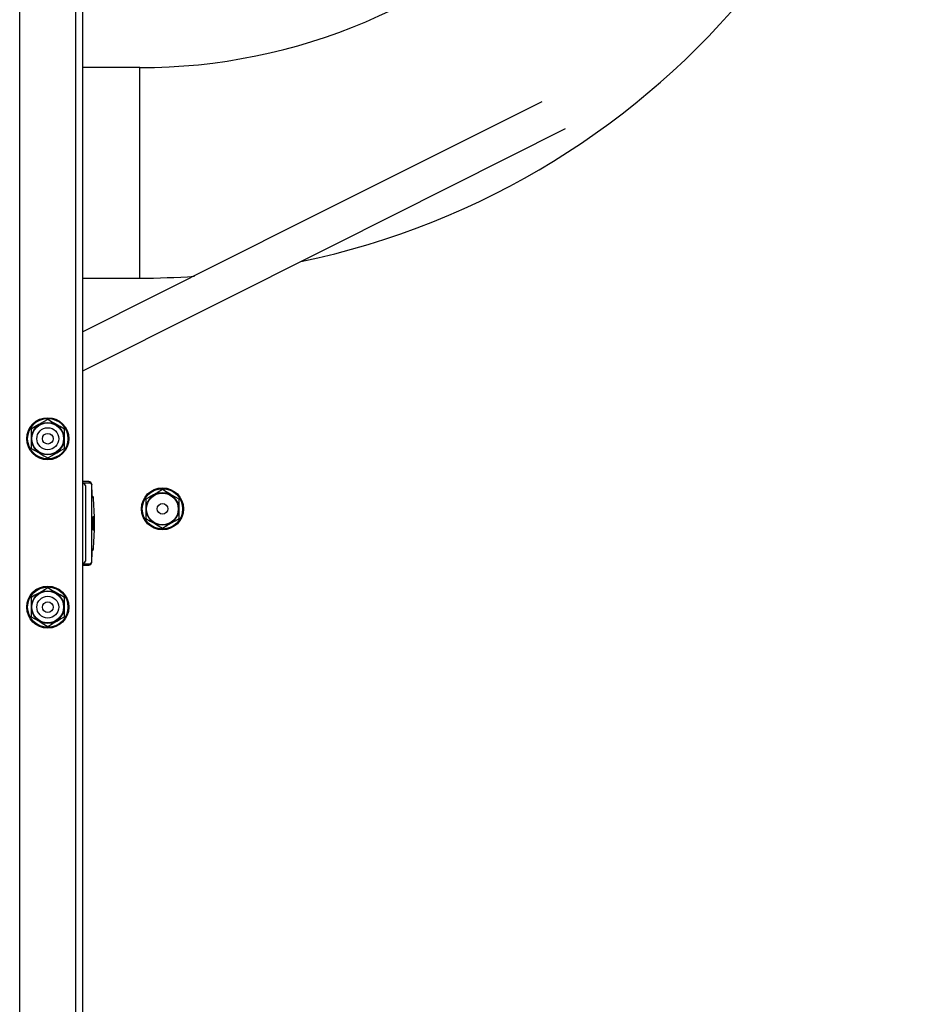
# Model space of a CAD drawing. Units: millimetres. Extents: x -4534 to 328071, y -3372 to 6193.
# Drawn here: x 246 to 765, y 624 to 1185 of the extents above; entities that cross this region are included whole.
import ezdxf

# ---------------------------------------------------------------- set-up
doc = ezdxf.new("R2010")
doc.units = ezdxf.units.MM
doc.layers.add('Toestel 2D', color=7, linetype='Continuous', lineweight=20)
doc.layers.add('VP-EQ', color=7, linetype='Continuous', true_color=0x8a3492)

# ---------------------------------------------------------------- blocks, each defined once
blk = doc.blocks.new('wd1494')
at = {"layer": 'VP-EQ', "color": 0, "linetype": 'Continuous', "lineweight": 25}
for p, q in [((1160.019, 1188.084), (1160.019, 1408.095)), ((1163.219, 1188.084), (1163.219, 1408.095)), ((1163.619, 1189.806), (1163.619, 1408.009)), ((1166.875, 1250.064), (1163.619, 1250.064)), ((1166.875, 1244.064), (1166.875, 1250.064)), ((1166.875, 1238.064), (1166.875, 1244.064)), ((1163.619, 1238.064), (1166.875, 1238.064)), ((1160.669, 1229.457), (1160.669, 1228.36)), ((1162.569, 1228.36), (1162.569, 1229.457)), ((1163.619, 1226.483), (1163.919, 1226.483)), ((1164.007, 1226.383), (1163.619, 1226.383)), ((1163.669, 1226.333), (1163.619, 1226.333)), ((1163.769, 1226.233), (1163.769, 1221.933)), ((1163.919, 1226.483), (1163.953, 1226.476)), ((1164.129, 1221.877), (1164.129, 1226.29)), ((1164.218, 1225.533), (1164.148, 1225.533)), ((1167.208, 1225.458), (1167.208, 1224.361)), ((1169.108, 1224.361), (1169.108, 1225.458)), ((1164.148, 1222.633), (1164.218, 1222.633)), ((1163.619, 1221.833), (1163.669, 1221.833)), ((1163.619, 1221.783), (1164.007, 1221.783)), ((1163.919, 1221.683), (1163.619, 1221.683)), ((1163.953, 1221.691), (1163.919, 1221.683)), ((1160.669, 1219.857), (1160.669, 1218.76)), ((1162.569, 1218.76), (1162.569, 1219.857))]:
    blk.add_line(p, q, dxfattribs=at)
at = {"layer": 'VP-EQ', "color": 0, "linetype": 'Continuous', "lineweight": 25, "flags": 128}
for points in [[(1189.781, 1248.122), (1175.96, 1241.19), (1163.619, 1235.001)], [(1163.619, 1232.786), (1177.943, 1239.97), (1191.132, 1246.585)], [(1161.619, 1230.005), (1161.37, 1229.862), (1161.11, 1229.712), (1160.889, 1229.584), (1160.669, 1229.457)], [(1162.569, 1229.457), (1162.32, 1229.601), (1162.06, 1229.751), (1161.839, 1229.878), (1161.619, 1230.005)], [(1160.669, 1228.36), (1160.918, 1228.216), (1161.178, 1228.066), (1161.399, 1227.939), (1161.619, 1227.811)], [(1161.619, 1227.811), (1161.868, 1227.955), (1162.128, 1228.105), (1162.349, 1228.233), (1162.569, 1228.36)], [(1164.12, 1226.327), (1164.068, 1226.433), (1163.953, 1226.476)], [(1164.129, 1226.29), (1164.095, 1226.361), (1164.007, 1226.383)], [(1164.12, 1226.327), (1164.122, 1226.324), (1164.129, 1226.29)], [(1168.158, 1226.006), (1167.909, 1225.863), (1167.649, 1225.713), (1167.428, 1225.585), (1167.208, 1225.458)], [(1169.108, 1225.458), (1168.859, 1225.602), (1168.599, 1225.752), (1168.378, 1225.879), (1168.158, 1226.006)], [(1164.23, 1225.501), (1164.227, 1225.516), (1164.218, 1225.533)], [(1164.218, 1224.483), (1164.223, 1224.466), (1164.227, 1224.414), (1164.23, 1224.333), (1164.233, 1224.23), (1164.234, 1224.113), (1164.233, 1223.994), (1164.232, 1223.883), (1164.229, 1223.79), (1164.225, 1223.723), (1164.22, 1223.688), (1164.216, 1223.688), (1164.211, 1223.723), (1164.207, 1223.79), (1164.204, 1223.883), (1164.202, 1223.994), (1164.202, 1224.113), (1164.203, 1224.23), (1164.205, 1224.333), (1164.209, 1224.414), (1164.213, 1224.466), (1164.218, 1224.483)], [(1167.208, 1224.361), (1167.456, 1224.217), (1167.716, 1224.067), (1167.937, 1223.94), (1168.158, 1223.812)], [(1168.158, 1223.812), (1168.406, 1223.956), (1168.666, 1224.106), (1168.887, 1224.234), (1169.108, 1224.361)], [(1164.218, 1222.633), (1164.227, 1222.651), (1164.229, 1222.663)], [(1163.953, 1221.691), (1164.068, 1221.734), (1164.12, 1221.84)], [(1164.007, 1221.783), (1164.095, 1221.806), (1164.129, 1221.877)], [(1164.12, 1221.84), (1164.122, 1221.843), (1164.129, 1221.877)], [(1161.619, 1220.405), (1161.37, 1220.262), (1161.11, 1220.112), (1160.889, 1219.984), (1160.669, 1219.857)], [(1162.569, 1219.857), (1162.32, 1220.001), (1162.06, 1220.151), (1161.839, 1220.278), (1161.619, 1220.405)], [(1160.669, 1218.76), (1160.918, 1218.616), (1161.178, 1218.466), (1161.399, 1218.339), (1161.619, 1218.211)], [(1161.619, 1218.211), (1161.868, 1218.355), (1162.128, 1218.505), (1162.349, 1218.633), (1162.569, 1218.76)]]:
    blk.add_lwpolyline(points, dxfattribs=at)
at = {"layer": 'VP-EQ', "color": 0, "linetype": 'Continuous', "lineweight": 25}
for centre, radius in [((1161.619, 1228.908), 1.2), ((1161.619, 1228.908), 1.15), ((1161.619, 1228.908), 0.925), ((1161.619, 1228.908), 0.903), ((1161.619, 1228.908), 0.625), ((1161.619, 1228.908), 0.304), ((1168.158, 1224.909), 1.2), ((1168.158, 1224.909), 1.15), ((1168.158, 1224.909), 0.925), ((1168.158, 1224.909), 0.903), ((1168.158, 1224.909), 0.304), ((1161.619, 1219.308), 1.2), ((1161.619, 1219.308), 1.15), ((1161.619, 1219.308), 0.925), ((1161.619, 1219.308), 0.903), ((1161.619, 1219.308), 0.625), ((1161.619, 1219.308), 0.304)]:
    blk.add_circle(centre, radius, dxfattribs=at)
for centre, radius, start, end in [((1166.875, 1283.064), 45, 281.7617, 0), ((1166.875, 1283.064), 33, 270, 315.9206), ((1166.875, 1283.064), 45, 270, 273.9507), ((1163.669, 1226.233), 0.1, 0, 90), ((1163.906, 1226.386), 0.101, 358.334, 62.4396), ((1152.291, 1225.602), 11.858, 359.6684, 3.3241), ((1164.118, 1225.534), 0.1, 359.9797, 72.4282), ((1164.103, 1225.512), 0.125, 2.8719, 46.3281), ((1145.75, 1224.085), 18.534, 355.5998, 4.3814), ((1152.291, 1222.565), 11.858, 356.6759, 0.3316), ((1164.118, 1222.633), 0.1, 287.5718, 0.0203), ((1164.114, 1222.647), 0.114, 291.9411, 358.6078), ((1163.669, 1221.933), 0.1, 270, 0), ((1163.906, 1221.781), 0.101, 297.5876, 1.6388)]:
    blk.add_arc(centre, radius, start, end, dxfattribs=at)
blk = doc.blocks.new('VPL-03-WD1494')
at = {"layer": 'Toestel 2D', "color": 0, "xscale": 10, "yscale": 10, "zscale": 10}
blk.add_blockref('wd1494', (-11354.2, -11343.02), dxfattribs=at)
blk = doc.blocks.new('VPL-03-WD1494-RVS')
blk.add_blockref('VPL-03-WD1494', (0, 0))

msp = doc.modelspace()

# ---------------------------------------------------------------- block references
msp.add_blockref('VPL-03-WD1494-RVS', (0, 0))

doc.saveas('drawing.dxf')
